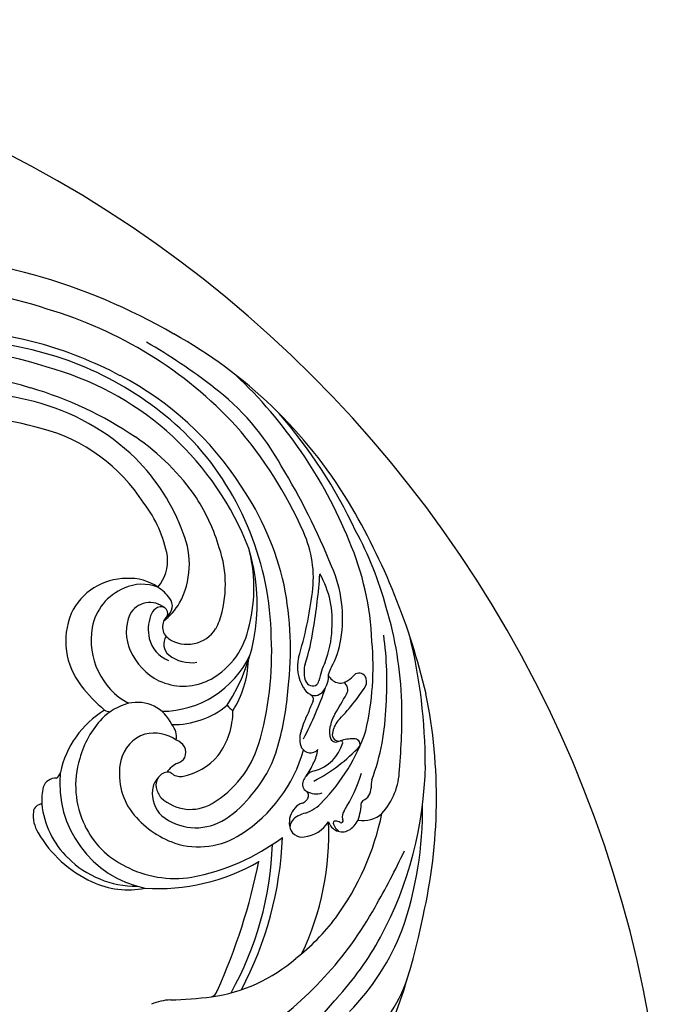
# Model space of a CAD drawing. Units: millimetres. Extents: x 44248 to 45508, y 431 to 1322.
# Drawn here: x 45394 to 45413, y 942 to 970 of the extents above; entities that cross this region are included whole.
import ezdxf
from ezdxf.xclip import XClip

# ---------------------------------------------------------------- set-up
doc = ezdxf.new("R2010")
doc.units = ezdxf.units.MM
doc.header["$XCLIPFRAME"] = 2
doc.layers.add('H-06.木作(細線)', color=8, linetype='Continuous')
doc.layers.add('H-08.木作(細線)', color=8, linetype='Continuous')

# ---------------------------------------------------------------- blocks, each defined once
blk = doc.blocks.new('SE-21100-d')
at = {"layer": 'H-08.木作(細線)'}
for centre, radius, start, end in [((51.8, 17.26), 74.03, 59.8423, 88.9566), ((52.97, 21.58), 66.01, 71.9848, 99.2893), ((58.88, 34.91), 51.52, 42.811, 73.6507), ((52.79, 5.29), 77.35, 75.4198, 87.4659), ((57.16, 20.77), 60.24, 77.6909, 108.8986), ((46.74, 13.33), 77.41, 52.4866, 59.8365), ((60.75, 30.33), 58.25, 31.2473, 60.9969), ((56.46, 23.72), 56.09, 71.3837, 108.3868), ((62.23, 39.79), 40.59, 44.0257, 78.953), ((59.04, 32.11), 49.83, 62.0501, 74.6089), ((55.19, 20.94), 56.05, 73.2138, 92.8754), ((63.9, 41.62), 36.78, 20.978, 73.4759), ((64.16, 41.16), 39.44, 32.7486, 62.4575), ((56.37, 33.62), 58.61, 22.1845, 46.656), ((59.45, 24.77), 49.7, 75.6507, 96.3688), ((58.47, 30.34), 46.11, 55.9803, 73.7498), ((75.3, 50.24), 30.73, 28.6791, 52.8162), ((64.91, 45.98), 27.8, 45.8601, 75.7161), ((58.51, 18.61), 52.93, 74.5151, 102.8787), ((55.9, 31.15), 61.23, 24.9496, 41.1835), ((67.22, 48.85), 21.46, 32.5177, 75.3648), ((57.91, 36.11), 51.44, 23.7647, 41.0971), ((68.02, 44.75), 28.83, 34.4129, 55.6814), ((64.31, 43.23), 36.72, 0.997, 42.4286), ((66.89, 48.3), 24.75, 19.786, 45.4133), ((27.62, 19.86), 87.23, 22.0564, 31.1561), ((67.48, 42.33), 36.02, 12.7828, 34.0486), ((71.28, 47.94), 24.35, 16.5738, 32.5582), ((73.33, 51.18), 15.12, 10.1531, 37.5449), ((38.27, 17.58), 84.09, 13.2684, 30.7298), ((80.88, 52.87), 10.05, 331.6552, 22.2771), ((92.56, 51.17), 13.66, 352.3998, 24.5078), ((74.92, 36.9), 41.66, 14.7679, 28.8138), ((81.37, 50.36), 14, 341.3032, 18.8406), ((76.37, 47.95), 22.93, 326.9841, 17.366), ((78.15, 41.87), 35.33, 2.3771, 23.1436), ((83.19, 53.29), 5.05, 319.7324, 6.2233), ((79.67, 49.94), 19.22, 344.3787, 13.4954), ((93.87, 46.19), 15.95, 350.5997, 23.7921), ((83.18, 43.56), 7.54, 89.864, 154.7851), ((83.56, 44.99), 6.12, 55.3348, 93.3746), ((36.02, 56.72), 71.19, 350.3549, 355.9152), ((96.65, 45.83), 11.91, 355.0269, 29.3048), ((85.33, 43.87), 6.5, 112.0076, 169.5238), ((85.13, 45.04), 5.34, 68.9971, 114.7777), ((84.21, 45.6), 5.25, 35.0524, 57.3718), ((62, 42.33), 41.39, 353.4218, 11.1024), ((87.31, 47.69), 1.52, 305.5949, 37.7441), ((57.53, 55.52), 48.96, 343.1546, 352.783), ((86.08, 45.28), 2.85, 50.1455, 151.2659), ((87.42, 46.55), 1.05, 62.0094, 130.1099), ((83.29, 51.72), 7.38, 307.1375, 330.6535), ((87.43, 46.79), 0.833, 336.2612, 54.8929), ((71.32, 34.32), 45.83, 1.9054, 16.7448), ((84.5, 43.35), 8.83, 157.1916, 218.5385), ((88.82, 44.49), 5.67, 157.5762, 203.8885), ((90.74, 44.8), 4.89, 159.858, 193.0577), ((88.07, 45.78), 2.06, 130.1501, 159.8265), ((89.39, 45.13), 1.78, 132.0138, 235.0871), ((87.68, 43.49), 8.88, 169.8785, 241.3775), ((90.36, 47.26), 4.49, 328.1522, 341.9965), ((89.53, 43.01), 1.76, 147.3634, 229.8713), ((90.67, 47.12), 4.15, 236.2321, 327.495), ((89.1, 46.85), 9.32, 295.6348, 347.0545), ((61.03, 41.85), 40.05, 343.6717, 2.8871), ((83.05, 47.97), 23.37, 341.4501, 352.2093), ((96.76, 45.15), 11.75, 338.1798, 358.2675), ((73.36, 38.4), 41.93, 355.9558, 7.8074), ((54.21, 28.19), 65.81, 359.8737, 13.8733), ((89.87, 44.7), 4.03, 194.4406, 248.0203), ((99.47, 45.09), 10.25, 331.3516, 351.5241), ((78.81, 40.19), 34.78, 346.8727, 5.1769), ((90.51, 45.19), 7.49, 203.5615, 243.601), ((87.46, 46.8), 12.1, 270.3093, 334.7392), ((91.2, 45.26), 4.56, 232.121, 278.3335), ((109.13, 40.21), 4.87, 166.7163, 211.5868), ((85.81, 41.39), 12.4, 327.7073, 358.0865), ((108.73, 39.56), 3.66, 164.6327, 194.2791), ((117.87, 36.13), 11.21, 155.4999, 167.9494), ((110.21, 38.94), 2.13, 144.6378, 170.9631), ((104.92, 39.13), 3.18, 324.1518, 2.612), ((109.54, 39.75), 1.56, 203.2196, 306.999), ((108.95, 41.1), 3.01, 300.4314, 320.8699), ((111.87, 38.59), 0.84, 30.9625, 134.3033), ((111.55, 38.36), 1.24, 333.1222, 32.4625), ((94.61, 51.3), 21.69, 218.3196, 229.302), ((90.19, 45.01), 7.2, 245.1993, 294.0794), ((106.2, 38.88), 1.04, 192.3702, 286.2066), ((106.08, 38.62), 0.836, 298.822, 350.0643), ((90.45, 52.06), 26.39, 315.3722, 327.3091), ((109.44, 37.37), 1.03, 327.8328, 58.42), ((68.59, 39.97), 34.6, 343.9765, 356.0584), ((106.61, 38.36), 1.77, 203.1762, 244.7817), ((61.74, 53.61), 48.68, 332.7536, 340.8451), ((106.37, 37.98), 1.33, 247.2393, 327.7031), ((105.65, 36.2), 0.594, 339.7086, 69.3385), ((32.12, 80.9), 89.76, 328.7655, 330.5867), ((56.44, 23.98), 64.96, 347.056, 11.4463), ((85.27, 28.71), 7.22, 104.8122, 135.0525), ((84.49, 31.11), 4.7, 24.4858, 103.0623), ((88.93, 43.53), 10.47, 269.1577, 309.5486), ((108.49, 48.27), 18.19, 224.8258, 227.9002), ((2634.65, -1032.63), 2745, 157.08912, 157.1232), ((86.6, 36.1), 28.59, 339.8042, 358.6788), ((39.36, 34.29), 77.78, 354.9858, 1.1456), ((86.6, 24.73), 11.83, 121.2019, 168.2041), ((81.33, 36.51), 1.87, 242.4044, 264.9528), ((87, 34.77), 9.3, 323.5406, 0.0911), ((116.86, 28.81), 12.64, 153.2919, 164.2733), ((113.79, 31.57), 5.65, 150.4494, 167.9798), ((88.76, 25.77), 11.77, 136.8938, 164.7112), ((86.93, 31.51), 2.41, 351.599, 40.0757), ((111.7, 31.54), 3.16, 141.3211, 171.4093), ((86.9, 27.56), 4.57, 108.6162, 166.4802), ((86.54, 27.1), 4.91, 55.585, 102.8922), ((107.29, 31.32), 2.75, 160.5194, 203.7787), ((90.62, 39.75), 23.29, 315.8175, 341.3194), ((110.83, 32.21), 2.63, 168.2615, 200.6974), ((109.39, 31.87), 0.838, 170.0807, 279.7214), ((88.63, 29.32), 1.96, 31.095, 69.7275), ((87.17, 34.39), 12.86, 300.7513, 342.8165), ((87.02, 34.52), 15.39, 317.2982, 344.5186), ((96.87, 44.36), 20.55, 297.2986, 317.2523), ((105.06, 32.15), 4.96, 285.4244, 344.4193), ((108.99, 31.59), 0.685, 206.4345, 306.0603), ((111.07, 26.73), 4.58, 88.5047, 109.5896), ((109.62, 30.83), 0.228, 355.9386, 111.5602), ((111.28, 30.61), 0.702, 343.6819, 97.7145), ((88.5, 34.4), 7.9, 281.3392, 319.1725), ((88.99, 29.62), 1.5, 335.8817, 28.3471), ((87.41, 34.91), 18.29, 302.731, 344.1614), ((105.86, 30.83), 1.25, 209.591, 316.8608), ((101.49, 30.74), 5.34, 333.193, 351.7512), ((88.16, 25.54), 11.26, 162.7937, 206.1658), ((90.34, 26.99), 8.05, 168.2643, 216.3947), ((90.54, 25.68), 2.81, 111.5672, 147.9256), ((88.99, 29.8), 1.59, 289.1015, 329.7391), ((97.99, 31.87), 8.98, 324.8081, 336.8149), ((73.78, 28.78), 46.26, 331.653, 359.0798), ((73.75, 27.45), 1.3, 308.1982, 346.6902), ((88.13, 25.79), 13.19, 174.0757, 258.2701), ((88.39, 25.58), 1.62, 98.2345, 147.9637), ((88.35, 26.69), 0.521, 48.3971, 111.3732), ((89.83, 28.36), 1.71, 228.1738, 277.4082), ((106.7, 25.73), 1.67, 100.8708, 144.7992), ((93.12, 32.98), 19.93, 328.0652, 342.7557), ((108.53, 27.69), 8.31, 317.7226, 358.5976), ((74.42, 24.83), 1.61, 85.236, 160.8959), ((88.65, 24.84), 2.28, 135.4696, 175.1456), ((88.55, 25.61), 1.74, 151.5795, 189.6237), ((105.92, 25.71), 1.04, 156.4972, 239.5627), ((106.67, 25.41), 1.85, 136.275, 157.1947), ((116.78, 25.38), 3.45, 165.7488, 182.3953), ((79.01, 23.79), 6.3, 165.6541, 184.946), ((90.13, 24.56), 3.78, 172.9417, 226.4429), ((89.48, 25.82), 2.7, 190.6771, 221.6273), ((106.55, 26.9), 2.38, 241.0473, 288.1813), ((104.94, 24.3), 0.686, 333.23, 48.6838), ((111.65, 25.23), 1.69, 293.9551, 0.3395), ((72.72, 22.2), 1.04, 89.5779, 175.1517), ((83.58, 24.42), 10.92, 186.1587, 225.721), ((91.06, 27.85), 5.25, 226.7438, 300.725), ((88.89, 31.6), 12.07, 300.0797, 321.4756), ((105.57, 21.31), 2.19, 110.069, 136.9687), ((104.44, 24.5), 1.21, 288.7986, 315.3883), ((103.53, 26.98), 5.14, 289.596, 317.6227), ((104.75, 24.35), 0.886, 308.1022, 335.8258), ((104.94, 23.68), 7.21, 340.5033, 358.226), ((112.72, 23.18), 0.634, 127.3906, 154.4351), ((74.42, 22.63), 45.28, 340.795, 0.7267), ((75.78, 21.86), 4.12, 173.9751, 211.3831), ((93.15, 29.6), 11.87, 218.4848, 250.2425), ((105.87, 20.98), 2.62, 136.1225, 189.2771), ((106.5, 17.64), 4.68, 105.5102, 117.5719), ((81.94, 28.86), 33.43, 324.0106, 348.3279), ((111.13, 21.66), 1.34, 144.6067, 191.9302), ((112.35, 24.77), 3.54, 260.0838, 311.1614), ((91.72, 27), 6.67, 230.9577, 298.8232), ((105.04, 20.18), 1.75, 113.5872, 172.6772), ((73.93, 19.49), 34.19, 334.5935, 2.6429), ((104.61, 23.3), 4.13, 276.7742, 327.1463), ((109.78, 21.61), 1.78, 197.7978, 296.3386), ((108.91, 20.92), 0.244, 78.4784, 215.5455), ((111.11, 21.77), 2.6, 202.501, 226.7197), ((108.94, 20.08), 1.08, 57.2576, 89.1192), ((109.65, 21.19), 0.241, 238.4549, 346.5957), ((109.58, 21.19), 0.313, 351.1545, 38.3724), ((109.16, 22.47), 2.83, 299.8205, 335.1235), ((85.26, 27.35), 15.08, 210.4428, 245.1803), ((87.55, 25.06), 10.5, 205.2499, 244.1005), ((92.07, 27.51), 9.54, 252.0797, 303.177), ((104.82, 20.73), 1.55, 186.2427, 280.3306), ((86.34, 40.55), 26.76, 280.527, 306.889), ((60.8, 19.66), 40.4, 330.7949, 358.0237), ((58.47, 20.88), 43.97, 332.1606, 357.7323), ((24.54, 61.58), 102.85, 330.2405, 334.6021), ((84.39, 25.06), 11.94, 225.0935, 270.4288), ((87.11, 37.34), 24.52, 266.1226, 300.3574), ((25.79, 31.08), 75.2, 335.7917, 348.5805), ((89.16, 27.33), 13.26, 242.1252, 278.9773), ((83.34, 22.82), 10.16, 244.2536, 281.9747), ((73.92, 32.81), 45.71, 303.9907, 330.8278), ((88.15, 24.81), 26.02, 307.6778, 323.1984), ((37.04, 26.12), 84.38, 333.8628, 348.5962), ((89.08, 18.71), 30.17, 315.7066, 338.67), ((81.71, 24.49), 37.23, 317.347, 331.6764), ((90.73, 19.6), 20.36, 278.2642, 310.9058), ((102.24, 6.83), 16.4, 305.9843, 341.6319), ((93.1, 0.68), 1.35, 294.0744, 340.7197), ((88.77, -7.16), 6.24, 91.4991, 113.8137), ((86.16, 65.98), 66.95, 272.0939, 276.4211), ((-93.61, 177.28), 269.78, 317.411, 318.7099)]:
    blk.add_arc(centre, radius, start, end, dxfattribs=at)
blk = doc.blocks.new('立揚展廳展板  2400m 模板5')
at = {"layer": 'H-06.木作(細線)', "color": 6}
blk.add_lwpolyline([(15254.84, -6580.93, 1), (14954.84, -6580.93), (14954.84, -7570.93, 1), (15254.84, -7570.93)], format="xyb", close=True, dxfattribs=at)
blk.add_blockref('SE-21100-d', (15104.84, -6550.99))

msp = doc.modelspace()

# ---------------------------------------------------------------- block references
at = {"layer": 'H-06.木作(細線)', "color": 7}
ref = msp.add_blockref('立揚展廳展板  2400m 模板5', (41787.339, 2498.853), dxfattribs=dict(at, xscale=0.2376692187967454, yscale=0.2376692187967454, zscale=0.2376692187967454))
XClip(ref).set_block_clipping_path([(14861.3407537948, -7929.4234771714), (15348.3340545756, -5652.4301763912)])

doc.saveas('drawing.dxf')
